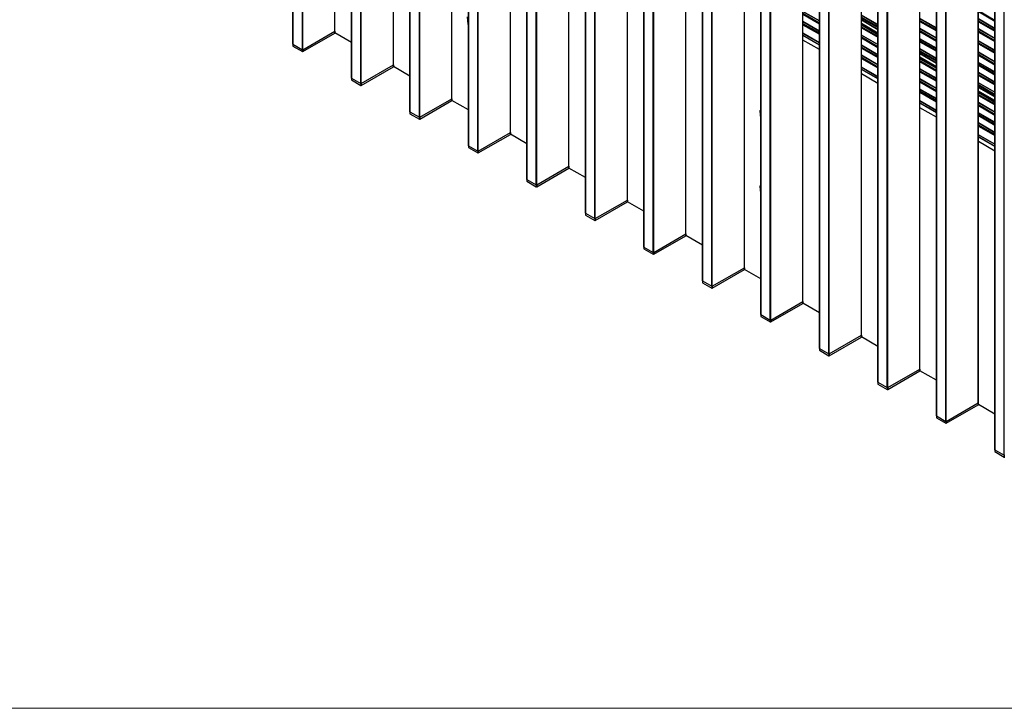
# Paper-space layout '5' of a CAD drawing. Units: millimetres. Extents: x 2 to 418, y 3 to 294.
# Drawn here: x 93 to 186, y 3 to 68 of the extents above; entities that cross this region are included whole.
import ezdxf

# ---------------------------------------------------------------- set-up
doc = ezdxf.new("R2010")
doc.units = ezdxf.units.MM

psp = doc.layouts.new('5')

# ---------------------------------------------------------------- linework, layer by layer
at = {"color": 7, "linetype": 'Continuous', "lineweight": 25}
for p, q in [((118.998, 158.651), (118.998, 66.038)), ((119.006, 66.027), (119.006, 158.646)), ((119.891, 65.516), (119.891, 158.135)), ((119.928, 65.516), (119.928, 158.114)), ((122.965, 67.269), (122.965, 156.36)), ((122.973, 67.28), (122.973, 156.356)), ((124.529, 155.458), (124.529, 62.845)), ((124.536, 62.834), (124.536, 155.453)), ((125.422, 62.323), (125.422, 154.942)), ((125.459, 62.323), (125.459, 154.921)), ((128.496, 64.077), (128.496, 153.167)), ((128.504, 64.087), (128.504, 153.163)), ((130.06, 152.265), (130.06, 59.652)), ((130.067, 59.641), (130.067, 152.26)), ((130.953, 59.13), (130.953, 151.749)), ((130.99, 59.13), (130.99, 151.728)), ((134.027, 60.884), (134.027, 149.974)), ((134.035, 60.894), (134.035, 149.97)), ((135.59, 149.072), (135.59, 56.459)), ((135.598, 56.448), (135.598, 149.068)), ((136.484, 55.937), (136.484, 148.556)), ((136.52, 55.937), (136.52, 148.535)), ((139.558, 57.691), (139.558, 146.782)), ((139.566, 57.701), (139.566, 146.777)), ((141.121, 145.879), (141.121, 53.266)), ((141.129, 53.256), (141.129, 145.875)), ((142.014, 52.744), (142.014, 145.364)), ((142.051, 52.744), (142.051, 145.342)), ((145.089, 54.498), (145.089, 143.589)), ((145.096, 54.509), (145.096, 143.584)), ((146.652, 142.686), (146.652, 50.073)), ((146.66, 50.063), (146.66, 142.682)), ((147.545, 49.552), (147.545, 142.171)), ((147.582, 49.552), (147.582, 142.149)), ((150.62, 51.305), (150.62, 140.396)), ((150.627, 51.316), (150.627, 140.391)), ((152.183, 139.493), (152.183, 46.881)), ((152.191, 46.87), (152.191, 139.489)), ((153.076, 46.359), (153.076, 138.978)), ((153.113, 46.359), (153.113, 138.956)), ((156.15, 48.112), (156.15, 137.203)), ((156.158, 48.123), (156.158, 137.199)), ((157.714, 136.3), (157.714, 43.688)), ((157.721, 43.677), (157.721, 136.296)), ((158.607, 43.166), (158.607, 135.785)), ((158.644, 43.166), (158.644, 135.764)), ((161.681, 44.919), (161.681, 134.01)), ((161.689, 44.93), (161.689, 134.006)), ((163.244, 133.108), (163.244, 40.495)), ((163.252, 40.484), (163.252, 133.103)), ((164.138, 39.973), (164.138, 132.592)), ((164.174, 39.973), (164.174, 132.571)), ((167.212, 41.727), (167.212, 130.817)), ((167.22, 41.737), (167.22, 130.813)), ((168.775, 129.915), (168.775, 37.302)), ((168.783, 37.291), (168.783, 129.91)), ((169.668, 36.78), (169.668, 129.399)), ((169.705, 36.78), (169.705, 129.378)), ((172.743, 38.534), (172.743, 127.624)), ((172.75, 38.544), (172.75, 127.62)), ((174.306, 126.722), (174.306, 34.109)), ((174.314, 34.098), (174.314, 126.717)), ((175.199, 33.587), (175.199, 126.206)), ((175.236, 33.587), (175.236, 126.185)), ((178.274, 35.341), (178.274, 124.432)), ((178.281, 35.351), (178.281, 124.427)), ((179.837, 123.529), (179.837, 30.916)), ((179.845, 30.906), (179.845, 123.525)), ((180.73, 30.394), (180.73, 123.013)), ((180.767, 30.394), (180.767, 122.992)), ((183.804, 32.148), (183.804, 121.239)), ((183.812, 32.159), (183.812, 121.234)), ((185.368, 120.336), (185.368, 27.723)), ((185.375, 27.713), (185.375, 120.332)), ((186.261, 27.202), (186.261, 119.821)), ((168.775, 68.239), (167.22, 69.137)), ((167.22, 69.128), (168.775, 68.23)), ((167.22, 68.958), (168.775, 68.06)), ((167.22, 68.915), (168.775, 68.017)), ((167.22, 68.905), (168.775, 68.007)), ((183.812, 69.212), (185.368, 68.314)), ((183.812, 69.169), (185.368, 68.271)), ((183.812, 69.158), (185.368, 68.26)), ((183.812, 69.116), (185.368, 68.218)), ((135.472, 68.607), (135.533, 67.92)), ((167.22, 68.862), (168.775, 67.964)), ((168.775, 67.281), (167.22, 68.179)), ((167.22, 68.17), (168.775, 67.272)), ((167.22, 68), (168.775, 67.101)), ((174.306, 67.886), (172.75, 68.784)), ((172.75, 68.775), (174.306, 67.877)), ((172.75, 68.605), (174.306, 67.707)), ((172.75, 68.562), (174.306, 67.664)), ((172.75, 68.551), (174.306, 67.653)), ((172.75, 68.509), (174.306, 67.611)), ((172.75, 68.367), (174.306, 67.469)), ((172.75, 68.338), (174.306, 67.44)), ((174.306, 67.091), (172.75, 67.989)), ((172.75, 67.984), (174.306, 67.085)), ((179.837, 67.568), (178.281, 68.466)), ((178.281, 68.457), (179.837, 67.559)), ((178.281, 68.287), (179.837, 67.389)), ((178.281, 68.244), (179.837, 67.346)), ((178.281, 68.234), (179.837, 67.336)), ((178.281, 68.191), (179.837, 67.293)), ((185.368, 67.534), (183.812, 68.433)), ((183.812, 68.424), (185.368, 67.526)), ((183.812, 68.253), (185.368, 67.355)), ((183.812, 68.211), (185.368, 67.313)), ((183.812, 68.2), (185.368, 67.302)), ((183.812, 68.157), (185.368, 67.259)), ((119.928, 65.516), (122.965, 67.269)), ((119.928, 65.338), (122.965, 67.092)), ((122.965, 67.269), (122.965, 67.092)), ((122.973, 67.103), (122.973, 67.28)), ((124.529, 66.211), (122.973, 67.109)), ((135.533, 67.92), (135.59, 67.858)), ((167.22, 67.957), (168.775, 67.059)), ((168.775, 66.99), (167.22, 67.888)), ((167.22, 67.88), (168.775, 66.982)), ((168.775, 66.166), (167.22, 67.064)), ((167.22, 67.055), (168.775, 66.157)), ((174.306, 66.963), (172.75, 67.861)), ((172.75, 67.852), (174.306, 66.954)), ((172.75, 67.682), (174.306, 66.784)), ((172.75, 67.639), (174.306, 66.741)), ((172.75, 67.629), (174.306, 66.73)), ((172.75, 67.586), (174.306, 66.688)), ((179.837, 66.61), (178.281, 67.508)), ((178.281, 67.499), (179.837, 66.601)), ((178.281, 67.329), (179.837, 66.431)), ((178.281, 67.286), (179.837, 66.388)), ((178.281, 67.275), (179.837, 66.377)), ((178.281, 67.233), (179.837, 66.335)), ((185.368, 66.576), (183.812, 67.474)), ((183.812, 67.465), (185.368, 66.567)), ((183.812, 67.295), (185.368, 66.397)), ((183.812, 67.252), (185.368, 66.354)), ((185.368, 66.285), (183.812, 67.183)), ((183.812, 67.176), (185.368, 66.278)), ((167.22, 66.885), (168.775, 65.987)), ((168.775, 65.945), (167.22, 66.843)), ((168.775, 65.519), (167.22, 66.417)), ((174.306, 66.005), (172.75, 66.903)), ((172.75, 66.894), (174.306, 65.996)), ((172.75, 66.723), (174.306, 65.825)), ((172.75, 66.681), (174.306, 65.783)), ((172.75, 66.67), (174.306, 65.772)), ((172.75, 66.628), (174.306, 65.729)), ((179.837, 65.651), (178.281, 66.549)), ((178.281, 66.541), (179.837, 65.643)), ((178.281, 66.37), (179.837, 65.472)), ((178.281, 66.328), (179.837, 65.43)), ((178.281, 66.317), (179.837, 65.419)), ((178.281, 66.274), (179.837, 65.376)), ((185.368, 65.461), (183.812, 66.36)), ((183.812, 66.351), (185.368, 65.453)), ((183.812, 66.18), (185.368, 65.282)), ((183.812, 66.138), (185.368, 65.24)), ((183.812, 66.127), (185.368, 65.229)), ((118.998, 66.038), (118.998, 65.86)), ((119.006, 66.027), (119.891, 65.516)), ((119.006, 66.027), (119.006, 65.85)), ((119.006, 65.85), (119.891, 65.338)), ((119.891, 65.516), (119.891, 65.338)), ((119.928, 65.516), (119.928, 65.338)), ((174.306, 65.046), (172.75, 65.944)), ((172.75, 65.935), (174.306, 65.037)), ((172.75, 65.765), (174.306, 64.867)), ((172.75, 65.722), (174.306, 64.824)), ((172.75, 65.712), (174.306, 64.814)), ((172.75, 65.669), (174.306, 64.771)), ((179.837, 64.693), (178.281, 65.591)), ((178.281, 65.582), (179.837, 64.684)), ((178.281, 65.412), (179.837, 64.514)), ((178.281, 65.369), (179.837, 64.471)), ((178.281, 65.359), (179.837, 64.461)), ((178.281, 65.316), (179.837, 64.418)), ((178.281, 65.174), (179.837, 64.276)), ((183.812, 66.084), (185.368, 65.186)), ((185.368, 64.375), (183.812, 65.273)), ((183.812, 65.265), (185.368, 64.366)), ((174.306, 64.088), (172.75, 64.986)), ((172.75, 64.977), (174.306, 64.079)), ((172.75, 64.807), (174.306, 63.909)), ((172.75, 64.764), (174.306, 63.866)), ((174.306, 63.797), (172.75, 64.695)), ((172.75, 64.688), (174.306, 63.789)), ((178.281, 65.146), (179.837, 64.248)), ((179.837, 63.898), (178.281, 64.797)), ((178.281, 64.791), (179.837, 63.893)), ((179.837, 63.77), (178.281, 64.668)), ((178.281, 64.659), (179.837, 63.761)), ((178.281, 64.489), (179.837, 63.591)), ((178.281, 64.446), (179.837, 63.548)), ((178.281, 64.436), (179.837, 63.538)), ((178.281, 64.393), (179.837, 63.495)), ((183.812, 65.094), (185.368, 64.196)), ((183.812, 65.052), (185.368, 64.153)), ((183.812, 65.041), (185.368, 64.143)), ((183.812, 64.998), (185.368, 64.1)), ((185.368, 63.417), (183.812, 64.315)), ((183.812, 64.306), (185.368, 63.408)), ((125.459, 62.323), (128.496, 64.077)), ((125.459, 62.146), (128.496, 63.899)), ((128.496, 64.077), (128.496, 63.899)), ((128.504, 63.91), (128.504, 64.087)), ((130.06, 63.018), (128.504, 63.916)), ((174.306, 62.973), (172.75, 63.871)), ((172.75, 63.862), (174.306, 62.964)), ((172.75, 63.692), (174.306, 62.794)), ((174.306, 62.752), (172.75, 63.65)), ((179.837, 62.812), (178.281, 63.71)), ((178.281, 63.701), (179.837, 62.803)), ((178.281, 63.531), (179.837, 62.632)), ((178.281, 63.488), (179.837, 62.59)), ((178.281, 63.477), (179.837, 62.579)), ((178.281, 63.435), (179.837, 62.537)), ((183.812, 64.136), (185.368, 63.238)), ((183.812, 64.093), (185.368, 63.195)), ((183.812, 64.083), (185.368, 63.184)), ((183.812, 64.04), (185.368, 63.142)), ((185.368, 62.458), (183.812, 63.357)), ((183.812, 63.348), (185.368, 62.45)), ((124.529, 62.845), (124.529, 62.667)), ((124.536, 62.834), (125.422, 62.323)), ((124.536, 62.834), (124.536, 62.657)), ((124.536, 62.657), (125.422, 62.146)), ((174.306, 62.326), (172.75, 63.224)), ((179.837, 61.853), (178.281, 62.751)), ((178.281, 62.743), (179.837, 61.844)), ((178.281, 62.572), (179.837, 61.674)), ((178.281, 62.53), (179.837, 61.631)), ((178.281, 62.519), (179.837, 61.621)), ((178.281, 62.476), (179.837, 61.578)), ((183.812, 63.177), (185.368, 62.279)), ((183.812, 63.135), (185.368, 62.237)), ((183.812, 63.124), (185.368, 62.226)), ((183.812, 63.082), (185.368, 62.183)), ((185.368, 61.5), (183.812, 62.398)), ((183.812, 62.389), (185.368, 61.491)), ((125.422, 62.323), (125.422, 62.146)), ((125.459, 62.323), (125.459, 62.146)), ((179.837, 60.895), (178.281, 61.793)), ((178.281, 61.784), (179.837, 60.886)), ((178.281, 61.614), (179.837, 60.716)), ((178.281, 61.571), (179.837, 60.673)), ((179.837, 60.604), (178.281, 61.502)), ((178.281, 61.495), (179.837, 60.597)), ((183.812, 62.219), (185.368, 61.321)), ((183.812, 62.176), (185.368, 61.278)), ((183.812, 62.166), (185.368, 61.268)), ((183.812, 62.123), (185.368, 61.225)), ((183.812, 61.981), (185.368, 61.083)), ((183.812, 61.953), (185.368, 61.055)), ((185.368, 60.706), (183.812, 61.604)), ((183.812, 61.598), (185.368, 60.7)), ((185.368, 60.577), (183.812, 61.475)), ((183.812, 61.466), (185.368, 60.568)), ((130.99, 59.13), (134.027, 60.884)), ((130.99, 58.953), (134.027, 60.706)), ((134.027, 60.884), (134.027, 60.706)), ((134.035, 60.717), (134.035, 60.894)), ((135.59, 59.825), (134.035, 60.723)), ((179.837, 59.78), (178.281, 60.678)), ((178.281, 60.67), (179.837, 59.771)), ((183.812, 61.296), (185.368, 60.398)), ((183.812, 61.253), (185.368, 60.355)), ((183.812, 61.243), (185.368, 60.345)), ((183.812, 61.2), (185.368, 60.302)), ((185.368, 59.619), (183.812, 60.517)), ((130.06, 59.652), (130.06, 59.474)), ((130.067, 59.641), (130.953, 59.13)), ((130.067, 59.641), (130.067, 59.464)), ((163.244, 59.794), (163.141, 59.734)), ((163.244, 59.762), (163.141, 59.734)), ((163.141, 59.734), (163.203, 59.047)), ((178.281, 60.499), (179.837, 59.601)), ((179.837, 59.559), (178.281, 60.457)), ((179.837, 59.133), (178.281, 60.031)), ((183.812, 60.508), (185.368, 59.61)), ((183.812, 60.338), (185.368, 59.44)), ((183.812, 60.295), (185.368, 59.397)), ((183.812, 60.284), (185.368, 59.386)), ((183.812, 60.242), (185.368, 59.344)), ((130.067, 59.464), (130.953, 58.953)), ((130.953, 59.13), (130.953, 58.953)), ((130.99, 59.13), (130.99, 58.953)), ((163.203, 59.047), (163.244, 59.002)), ((185.368, 58.66), (183.812, 59.559)), ((183.812, 59.55), (185.368, 58.652)), ((183.812, 59.379), (185.368, 58.481)), ((183.812, 59.337), (185.368, 58.439)), ((183.812, 59.326), (185.368, 58.428)), ((183.812, 59.283), (185.368, 58.385)), ((185.368, 57.702), (183.812, 58.6)), ((183.812, 58.591), (185.368, 57.693)), ((183.812, 58.421), (185.368, 57.523)), ((183.812, 58.378), (185.368, 57.48)), ((185.368, 57.411), (183.812, 58.309)), ((183.812, 58.302), (185.368, 57.404)), ((136.52, 55.937), (139.558, 57.691)), ((136.52, 55.76), (139.558, 57.513)), ((139.558, 57.691), (139.558, 57.513)), ((139.566, 57.524), (139.566, 57.701)), ((141.121, 56.632), (139.566, 57.53)), ((185.368, 56.587), (183.812, 57.486)), ((183.812, 57.477), (185.368, 56.579)), ((183.812, 57.306), (185.368, 56.408)), ((185.368, 56.366), (183.812, 57.264)), ((185.368, 55.94), (183.812, 56.839)), ((135.59, 56.459), (135.59, 56.282)), ((135.598, 56.448), (136.484, 55.937)), ((135.598, 56.448), (135.598, 56.271)), ((135.598, 56.271), (136.484, 55.76)), ((136.484, 55.937), (136.484, 55.76)), ((136.52, 55.937), (136.52, 55.76)), ((142.051, 52.744), (145.089, 54.498)), ((142.051, 52.567), (145.089, 54.32)), ((145.089, 54.498), (145.089, 54.32)), ((145.096, 54.331), (145.096, 54.509)), ((146.652, 53.439), (145.096, 54.337)), ((141.121, 53.266), (141.121, 53.089)), ((141.129, 53.256), (142.014, 52.744)), ((141.129, 53.256), (141.129, 53.078)), ((141.129, 53.078), (142.014, 52.567)), ((142.014, 52.744), (142.014, 52.567)), ((142.051, 52.744), (142.051, 52.567)), ((163.244, 52.694), (163.141, 52.634)), ((163.244, 52.662), (163.141, 52.634)), ((163.141, 52.634), (163.203, 51.947)), ((147.582, 49.552), (150.62, 51.305)), ((150.62, 51.305), (150.62, 51.128)), ((150.627, 51.138), (150.627, 51.316)), ((163.203, 51.947), (163.244, 51.901)), ((147.582, 49.374), (150.62, 51.128)), ((152.183, 50.246), (150.627, 51.144)), ((146.652, 50.073), (146.652, 49.896)), ((146.66, 50.063), (147.545, 49.552)), ((146.66, 50.063), (146.66, 49.885)), ((146.66, 49.885), (147.545, 49.374)), ((147.545, 49.552), (147.545, 49.374)), ((147.582, 49.552), (147.582, 49.374)), ((153.113, 46.359), (156.15, 48.112)), ((153.113, 46.181), (156.15, 47.935)), ((156.15, 48.112), (156.15, 47.935)), ((156.158, 47.945), (156.158, 48.123)), ((157.714, 47.054), (156.158, 47.952)), ((152.183, 46.881), (152.183, 46.703)), ((152.191, 46.87), (153.076, 46.359)), ((152.191, 46.87), (152.191, 46.692)), ((152.191, 46.692), (153.076, 46.181)), ((153.076, 46.359), (153.076, 46.181)), ((153.113, 46.359), (153.113, 46.181)), ((158.644, 43.166), (161.681, 44.919)), ((158.644, 42.988), (161.681, 44.742)), ((161.681, 44.919), (161.681, 44.742)), ((161.689, 44.753), (161.689, 44.93)), ((163.244, 43.861), (161.689, 44.759)), ((157.714, 43.688), (157.714, 43.51)), ((157.721, 43.677), (158.607, 43.166)), ((157.721, 43.677), (157.721, 43.499)), ((157.721, 43.499), (158.607, 42.988)), ((158.607, 43.166), (158.607, 42.988)), ((158.644, 43.166), (158.644, 42.988)), ((164.174, 39.973), (167.212, 41.727)), ((164.174, 39.795), (167.212, 41.549)), ((167.212, 41.727), (167.212, 41.549)), ((167.22, 41.56), (167.22, 41.737)), ((168.775, 40.668), (167.22, 41.566)), ((163.244, 40.495), (163.244, 40.317)), ((163.252, 40.484), (164.138, 39.973)), ((163.252, 40.484), (163.252, 40.307)), ((163.252, 40.307), (164.138, 39.795)), ((164.138, 39.973), (164.138, 39.795)), ((164.174, 39.973), (164.174, 39.795)), ((169.705, 36.78), (172.743, 38.534)), ((169.705, 36.603), (172.743, 38.356)), ((172.743, 38.534), (172.743, 38.356)), ((172.75, 38.367), (172.75, 38.544)), ((174.306, 37.475), (172.75, 38.373)), ((168.775, 37.302), (168.775, 37.124)), ((168.783, 37.291), (169.668, 36.78)), ((168.783, 37.291), (168.783, 37.114)), ((168.783, 37.114), (169.668, 36.603)), ((169.668, 36.78), (169.668, 36.603)), ((169.705, 36.78), (169.705, 36.603)), ((175.236, 33.587), (178.274, 35.341)), ((175.236, 33.41), (178.274, 35.163)), ((178.274, 35.341), (178.274, 35.163)), ((178.281, 35.174), (178.281, 35.351)), ((179.837, 34.282), (178.281, 35.18)), ((174.306, 34.109), (174.306, 33.932)), ((174.314, 34.098), (175.199, 33.587)), ((174.314, 34.098), (174.314, 33.921)), ((174.314, 33.921), (175.199, 33.41)), ((175.199, 33.587), (175.199, 33.41)), ((175.236, 33.587), (175.236, 33.41)), ((180.767, 30.394), (183.804, 32.148)), ((180.767, 30.217), (183.804, 31.97)), ((183.804, 32.148), (183.804, 31.97)), ((183.812, 31.981), (183.812, 32.159)), ((185.368, 31.089), (183.812, 31.987)), ((179.837, 30.916), (179.837, 30.739)), ((179.845, 30.906), (180.73, 30.394)), ((179.845, 30.906), (179.845, 30.728)), ((179.845, 30.728), (180.73, 30.217)), ((180.73, 30.394), (180.73, 30.217)), ((180.767, 30.394), (180.767, 30.217)), ((185.368, 27.723), (185.368, 27.546)), ((185.375, 27.713), (186.261, 27.202)), ((185.375, 27.713), (185.375, 27.535)), ((185.375, 27.535), (186.261, 27.024)), ((186.261, 27.202), (186.261, 27.024))]:
    psp.add_line(p, q, dxfattribs=at)
at = {"color": 7, "linetype": 'Continuous', "lineweight": 18}
psp.add_line((2.409, 3.286), (416.621, 3.286), dxfattribs=at)
at = {"color": 7, "linetype": 'Continuous', "lineweight": 25}
for centre, radius, start, end in [((122.96, 67.281), 0.0131, 294.37466, 354.3052), ((122.96, 67.104), 0.0131, 294.37466, 354.3052), ((119.011, 66.039), 0.0131, 185.6948, 245.62534), ((119.011, 65.862), 0.0131, 185.6948, 245.62534), ((119.91, 65.552), 0.0401, 242.60967, 297.39033), ((119.91, 65.374), 0.0401, 242.60967, 297.39033), ((128.491, 64.089), 0.0131, 294.37466, 354.3052), ((128.491, 63.911), 0.0131, 294.37466, 354.3052), ((124.542, 62.846), 0.0131, 185.6948, 245.62534), ((124.542, 62.669), 0.0131, 185.6948, 245.62534), ((125.44, 62.359), 0.0401, 242.60967, 297.39033), ((125.44, 62.181), 0.0401, 242.60967, 297.39033), ((134.022, 60.896), 0.0131, 294.37466, 354.3052), ((134.022, 60.718), 0.0131, 294.37466, 354.3052), ((130.073, 59.653), 0.0131, 185.6948, 245.62534), ((130.073, 59.476), 0.0131, 185.6948, 245.62534), ((130.971, 59.166), 0.0401, 242.60967, 297.39033), ((130.971, 58.988), 0.0401, 242.60967, 297.39033), ((139.552, 57.703), 0.0131, 294.37466, 354.3052), ((139.552, 57.525), 0.0131, 294.37466, 354.3052), ((135.604, 56.46), 0.0131, 185.6948, 245.62534), ((135.604, 56.283), 0.0131, 185.6948, 245.62534), ((136.502, 55.973), 0.0401, 242.60967, 297.39033), ((136.502, 55.795), 0.0401, 242.60967, 297.39033), ((145.083, 54.51), 0.0131, 294.37466, 354.3052), ((145.083, 54.332), 0.0131, 294.37466, 354.3052), ((141.134, 53.268), 0.0131, 185.6948, 245.62534), ((141.134, 53.09), 0.0131, 185.6948, 245.62534), ((142.033, 52.78), 0.0401, 242.60967, 297.39033), ((142.033, 52.603), 0.0401, 242.60967, 297.39033), ((150.614, 51.317), 0.0131, 294.37466, 354.3052), ((150.614, 51.14), 0.0131, 294.37466, 354.3052), ((146.665, 50.075), 0.0131, 185.6948, 245.62534), ((146.665, 49.897), 0.0131, 185.6948, 245.62534), ((147.564, 49.587), 0.0401, 242.60967, 297.39033), ((147.564, 49.41), 0.0401, 242.60967, 297.39033), ((156.145, 48.124), 0.0131, 294.37466, 354.3052), ((156.145, 47.947), 0.0131, 294.37466, 354.3052), ((152.196, 46.882), 0.0131, 185.6948, 245.62534), ((152.196, 46.704), 0.0131, 185.6948, 245.62534), ((153.094, 46.394), 0.0401, 242.60967, 297.39033), ((153.094, 46.217), 0.0401, 242.60967, 297.39033), ((161.676, 44.931), 0.0131, 294.37466, 354.3052), ((161.676, 44.754), 0.0131, 294.37466, 354.3052), ((157.727, 43.689), 0.0131, 185.6948, 245.62534), ((157.727, 43.511), 0.0131, 185.6948, 245.62534), ((158.625, 43.201), 0.0401, 242.60967, 297.39033), ((158.625, 43.024), 0.0401, 242.60967, 297.39033), ((167.207, 41.738), 0.0131, 294.37466, 354.3052), ((167.207, 41.561), 0.0131, 294.37466, 354.3052), ((163.258, 40.496), 0.0131, 185.6948, 245.62534), ((163.258, 40.319), 0.0131, 185.6948, 245.62534), ((164.156, 40.009), 0.0401, 242.60967, 297.39033), ((164.156, 39.831), 0.0401, 242.60967, 297.39033), ((172.737, 38.546), 0.0131, 294.37466, 354.3052), ((172.737, 38.368), 0.0131, 294.37466, 354.3052), ((168.788, 37.303), 0.0131, 185.6948, 245.62534), ((168.788, 37.126), 0.0131, 185.6948, 245.62534), ((169.687, 36.816), 0.0401, 242.60967, 297.39033), ((169.687, 36.638), 0.0401, 242.60967, 297.39033), ((178.268, 35.353), 0.0131, 294.37466, 354.3052), ((178.268, 35.175), 0.0131, 294.37466, 354.3052), ((174.319, 34.11), 0.0131, 185.6948, 245.62534), ((174.319, 33.933), 0.0131, 185.6948, 245.62534), ((175.218, 33.623), 0.0401, 242.60967, 297.39033), ((175.218, 33.445), 0.0401, 242.60967, 297.39033), ((183.799, 32.16), 0.0131, 294.37466, 354.3052), ((183.799, 31.982), 0.0131, 294.37466, 354.3052), ((179.85, 30.917), 0.0131, 185.6948, 245.62534), ((179.85, 30.74), 0.0131, 185.6948, 245.62534), ((180.748, 30.43), 0.0401, 242.60967, 297.39033), ((180.748, 30.252), 0.0401, 242.60967, 297.39033), ((185.381, 27.725), 0.0131, 185.6948, 245.62534), ((185.381, 27.547), 0.0131, 185.6948, 245.62534), ((186.279, 27.237), 0.0401, 242.60967, 297.39033), ((186.279, 27.06), 0.0401, 242.60967, 297.39033)]:
    psp.add_arc(centre, radius, start, end, dxfattribs=at)

doc.saveas('drawing.dxf')
